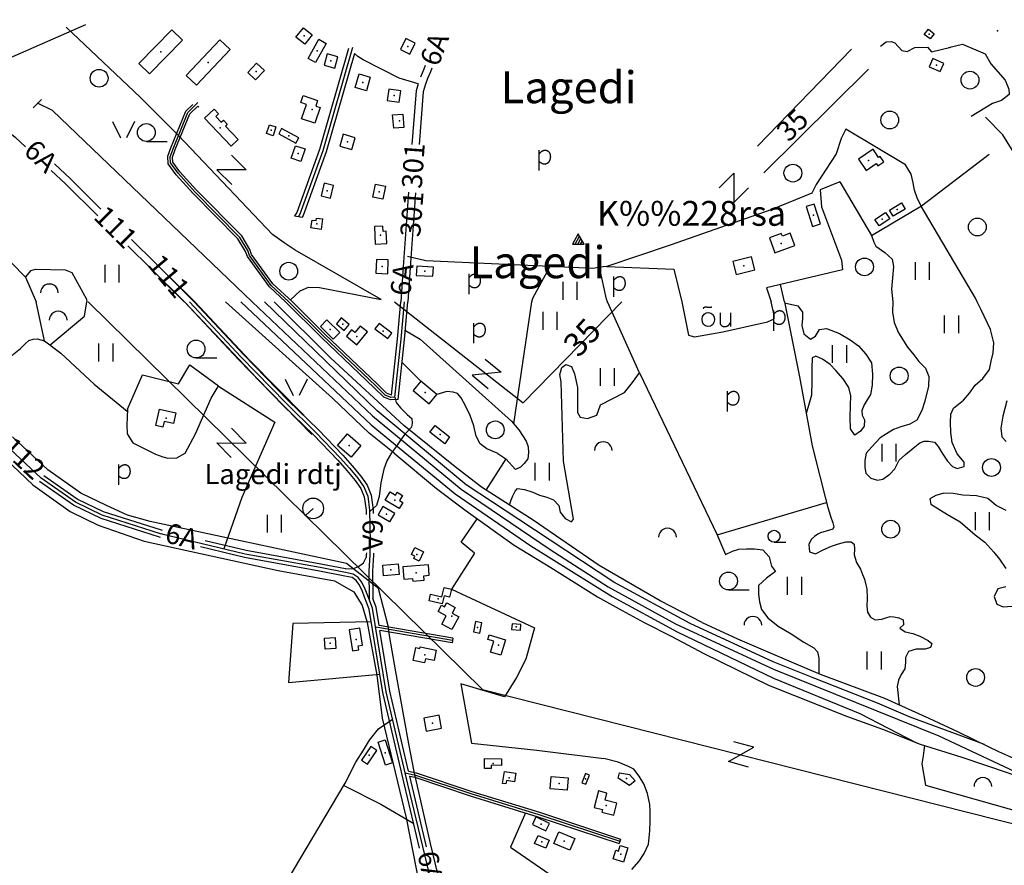
# Model space of a CAD drawing. Extents: x 546175 to 560035, y 6573402 to 6585864.
# Drawn here: x 552729 to 553561, y 6584524 to 6585238 of the extents above; entities that cross this region are included whole.
import ezdxf
from ezdxf.enums import TextEntityAlignment as Align

# ---------------------------------------------------------------- set-up
doc = ezdxf.new("R2010")
doc.units = 0
doc.header["$MEASUREMENT"] = 0
for name, color, linetype in [('1', 7, 'CONTINUOUS'), ('10', 7, 'CONTINUOUS'), ('11', 7, 'CONTINUOUS'), ('12', 7, 'CONTINUOUS'), ('13', 7, 'CONTINUOUS'), ('14', 7, 'CONTINUOUS'), ('15', 7, 'CONTINUOUS'), ('16', 7, 'CONTINUOUS'), ('17', 7, 'CONTINUOUS'), ('19', 7, 'CONTINUOUS'), ('20', 7, 'CONTINUOUS'), ('22', 7, 'CONTINUOUS'), ('23', 7, 'CONTINUOUS'), ('27', 7, 'CONTINUOUS'), ('28', 7, 'CONTINUOUS'), ('30', 7, 'CONTINUOUS'), ('31', 7, 'CONTINUOUS'), ('33', 7, 'CONTINUOUS'), ('39', 7, 'CONTINUOUS'), ('4', 7, 'CONTINUOUS'), ('46', 7, 'CONTINUOUS'), ('5', 7, 'CONTINUOUS'), ('50', 7, 'CONTINUOUS'), ('51', 7, 'CONTINUOUS'), ('52', 7, 'CONTINUOUS'), ('53', 7, 'CONTINUOUS'), ('58', 7, 'CONTINUOUS'), ('8', 7, 'CONTINUOUS'), ('9', 7, 'CONTINUOUS')]:
    doc.layers.add(name, color=color, linetype=linetype)
doc.styles.add('txt', font='TXT', dxfattribs={"height": 0.2})

# ---------------------------------------------------------------- blocks, each defined once
blk = doc.blocks.new('KIVIH1')
at = {"layer": '17', "color": 7, "linetype": 'Continuous'}
for p, q in [((-2.72, -2.88), (1.16, 3.8)), ((-0.4, -2.88), (2.28, 1.8)), ((1.88, -2.88), (3.44, -0.16))]:
    blk.add_line(p, q, dxfattribs=at)
blk.add_lwpolyline([(-5, -2.88), (5, -2.88), (0, 5.8), (-5, -2.88)], dxfattribs=at)
blk = doc.blocks.new('LAGE_1')
at = {"layer": '10', "color": 7, "linetype": 'Continuous'}
for p, q in [((-9.38, 13.76), (-2.5, 0)), ((9.36, 13.76), (2.5, 0))]:
    blk.add_line(p, q, dxfattribs=at)
blk = doc.blocks.new('LEHT_1')
at = {"layer": '13', "color": 3, "linetype": 'Continuous'}
blk.add_circle((0, 0), 7.52, dxfattribs=at)
blk = doc.blocks.new('HEIN_1')
at = {"layer": '46', "color": 3, "linetype": 'Continuous'}
for p, q in [((-5.98, -7.48), (-5.98, 7.52)), ((6.02, -7.48), (6.02, 7.52))]:
    blk.add_line(p, q, dxfattribs=at)
blk = doc.blocks.new('POLD_1')
at = {"layer": '28', "color": 7, "linetype": 'Continuous'}
blk.add_line((-4.78, -9.26), (-4.78, 7.8), dxfattribs=at)
blk.add_open_spline([(-4.78, 4.7), (-3.22, 6.5), (-1.3, 7.68), (1.24, 7.94), (3.46, 6.58), (4.64, 3.96), (4.68, 0.38), (3.2, -2.66), (1.24, -3.98), (-1.74, -4.02), (-4.22, -2.36), (-4.78, -1.84)], degree=2, dxfattribs=at)
blk = doc.blocks.new('LZMR_1')
at = {"layer": '4', "color": 7, "linetype": 'Continuous'}
blk.add_lwpolyline([(-8.74, 8.76), (8.76, 8.76), (-8.74, -8.74), (8.76, -8.74)], dxfattribs=at)
blk = doc.blocks.new('VOSA_1')
at = {"layer": '5', "color": 3, "linetype": 'Continuous'}
blk.add_arc((0.01, 0.02), 7.5, 359.84721, 180.15279, dxfattribs=at)
blk = doc.blocks.new('HLEHT1')
at = {"layer": '15', "color": 3, "linetype": 'Continuous'}
blk.add_line((0, -7.52), (17.52, -7.52), dxfattribs=at)
blk.add_circle((0, 0), 7.52, dxfattribs=at)
blk = doc.blocks.new('TRAFO1')
at = {"layer": '1', "color": 7, "linetype": 'Continuous'}
blk.add_line((0, 0), (0, -8.77), dxfattribs=at)
blk.add_circle((0, 0), 8.76, dxfattribs=at)
blk = doc.blocks.new('OU___1')
at = {"layer": '27', "color": 7, "linetype": 'Continuous'}
blk.add_line((11.04, 5.18), (11.04, -6.4), dxfattribs=at)
blk.add_ellipse((-7.68, -0.53), major_axis=(0.26, 6.01), ratio=0.875074, start_param=4.712389, end_param=10.995564, dxfattribs=at)
for points in [[(-11.9, 8.94), (-10.94, 9.96), (-10.02, 10.12), (-5.82, 9.82), (-5.16, 9.92), (-4.6, 10.28)], [(2.26, 5.18), (2.26, -3.34), (2.56, -5.06), (4.88, -6.7), (7.86, -6.34), (9.68, -5.36), (10.82, -3.48), (11.04, -3.1)]]:
    blk.add_open_spline(points, degree=2, dxfattribs=at)
blk = doc.blocks.new('HNOOR1')
at = {"layer": '39', "color": 3, "linetype": 'Continuous'}
blk.add_line((0, -5), (10, -5), dxfattribs=at)
blk.add_circle((0, 0), 5, dxfattribs=at)

msp = doc.modelspace()

# ---------------------------------------------------------------- linework, layer by layer
at = {"layer": '1', "color": 5, "linetype": 'Continuous'}
for points in [[(553087.71, 6584494.48), (553076.07, 6584542.42), (553062.31, 6584603.33), (553057.74, 6584626.73), (553054.29, 6584646.8), (553046.97, 6584687.5), (553041.65, 6584718.02), (553040.81, 6584725.11), (553032.25, 6584757.9), (553005.21, 6584778.99), (552839.41, 6584814.45), (552820.15, 6584819.9), (552802.37, 6584828.01), (552780.75, 6584838.47), (552752.81, 6584858.18), (552723.21, 6584886.02)], [(552711.3, 6584872.63), (552740.3, 6584845.46), (552771.81, 6584822.85), (552795.4, 6584811.41), (552834.41, 6584797.7), (552947.48, 6584773.16), (552994.96, 6584764.38), (553011.39, 6584755.13), (553018.58, 6584743.49), (553022.57, 6584729.21), (553030.81, 6584684.67), (553035.4, 6584648.28), (553055.53, 6584564.04), (553080.82, 6584436.22)]]:
    msp.add_lwpolyline(points, dxfattribs=at)
at = {"layer": '10', "color": 7, "linetype": 'Continuous'}
for p, q in [((552849.33, 6585018.5), (552868.13, 6585000)), ((552877.09, 6585000), (552855.56, 6585020.99))]:
    msp.add_line(p, q, dxfattribs=at)
for points in [[(552784.63, 6585233.96), (552685.6, 6585190.75), (552645.1, 6585152.34), (552627.37, 6585000)], [(552786.94, 6585000), (553120.04, 6584672.53), (553578.73, 6584556.45), (555000, 6583965.39)], [(552868.54, 6584999.6), (552929.51, 6584935.5), (552975.9, 6584888.01)], [(552969.18, 6584904.19), (552923.68, 6584950.43), (552876.84, 6585000.24)], [(553045.7, 6585000), (553154.47, 6584914.79), (553237.71, 6585000)]]:
    msp.add_lwpolyline(points, dxfattribs=at)
at = {"layer": '14', "color": 55, "linetype": 'Continuous'}
for p, q in [((552871.31, 6585160.02), (552879.72, 6585168.28)), ((553094.69, 6584713.76), (553029.89, 6584725.07))]:
    msp.add_line(p, q, dxfattribs=at)
for points in [[(553010.32, 6585214.92), (552985.3, 6585127.62), (552965.91, 6585074.12), (552964.61, 6585071.99)], [(552956.64, 6585000), (552941.58, 6585013.88), (552923.27, 6585039.14), (552921.79, 6585043.25), (552915.09, 6585054.38), (552877.13, 6585092.99), (552862.95, 6585108.62), (552856.54, 6585117.34), (552856.32, 6585122.59), (552858.73, 6585129.32), (552871.31, 6585160.02), (552871.34, 6585159.96)], [(553045.93, 6584919.41), (553042.65, 6584919.23), (553037.86, 6584921.26), (553030.07, 6584928.89), (552985.53, 6584971.27), (552956.64, 6585000)], [(553054.88, 6584602), (553063.53, 6584600.26), (553110.36, 6584584.55), (553167.58, 6584566.87), (553236.18, 6584544.25)]]:
    msp.add_lwpolyline(points, dxfattribs=at)
at = {"layer": '15', "color": 7, "linetype": 'Continuous'}
msp.add_lwpolyline([(553398.33, 6585091.75), (553364.45, 6585077.97), (553278.5, 6585047.94), (553225.03, 6585029.94), (553218.82, 6585029.14), (553213.82, 6585028.06), (553072.26, 6585034.69), (553056.75, 6585038.14)], dxfattribs=at)
at = {"layer": '16', "color": 7, "linetype": 'Continuous'}
for points in [[(552686.84, 6584915.62), (552694.18, 6584923.64), (552701.15, 6584928.58), (552707.91, 6584935.56), (552713.31, 6584941.9), (552716.35, 6584946.99), (552719.62, 6584951.69), (552724.22, 6584956.08), (552729.69, 6584960.51), (552733.69, 6584964.55), (552737, 6584967.27), (552740.6, 6584968.5), (552743.85, 6584968.83), (552750.18, 6584967.04), (552763.87, 6584956.57), (552792.19, 6584930.38), (552820.07, 6584907.57)], [(552859.92, 6584358.55), (552898.73, 6584417.42), (552960.53, 6584519.9), (553004.04, 6584593.43), (553013.12, 6584611.08), (553019.62, 6584621.31), (553024.78, 6584629.6), (553032.33, 6584639.23), (553044.2, 6584647.54)]]:
    msp.add_lwpolyline(points, dxfattribs=at)
at = {"layer": '19', "color": 87, "linetype": 'Continuous'}
msp.add_lwpolyline([(553045.93, 6584919.41), (553047.13, 6584914.9), (553050.97, 6584910.52), (553056.54, 6584904.9), (553060.34, 6584901.46), (553060.82, 6584897.57), (553060, 6584894.09), (553054.61, 6584888.11), (553050.79, 6584883.23), (553047.42, 6584878.16), (553043.31, 6584872.47), (553039.18, 6584865.65), (553036.78, 6584858.68), (553034.33, 6584847), (553032.85, 6584835.49), (553030.47, 6584827.83), (553024.79, 6584822.82)], dxfattribs=at)
at = {"layer": '20', "color": 7, "linetype": 'Continuous'}
for points in [[(553045.55, 6584872.01), (553024.26, 6584889.11), (552993.28, 6584918.68), (552902.87, 6585000)], [(553305.62, 6584729.2), (553270.29, 6584747.52), (553218.58, 6584777.22), (553162.84, 6584815.64), (553119.27, 6584843.36), (553097.06, 6584860.46), (553053.52, 6584895.65), (552991.96, 6584952.52), (552943.99, 6585000)], [(553045.55, 6584872.01), (553081.15, 6584842.27), (553106.31, 6584823.31), (553146.76, 6584794.45), (553177.72, 6584775.54), (553217.32, 6584750.8), (553238.06, 6584739.23), (553256.76, 6584729.16), (553280.02, 6584717.21)], [(553305.62, 6584729.2), (553335.63, 6584715.34), (553382.75, 6584695.02), (553405.47, 6584685.48), (553459.63, 6584665.06), (553497.19, 6584648.27), (553521.97, 6584636.87), (553547.4, 6584624.28), (553556.13, 6584620.18), (553573.87, 6584612.36), (553657.06, 6584574.82), (553710.34, 6584554.45), (553738.64, 6584543.2), (553790.03, 6584520.65), (553919.48, 6584466.07), (553996.47, 6584435.02), (554048.63, 6584413.33), (554102.87, 6584390.66), (554161.87, 6584367.33), (554205.88, 6584348.26)], [(553280.02, 6584717.21), (553307.12, 6584703.01), (553361.77, 6584676.29), (553427.52, 6584650.02), (553458.08, 6584639.07), (553489.82, 6584626.24), (553524.9, 6584615.36), (553564.25, 6584602.03), (553609.34, 6584585.45), (553646.3, 6584571.01), (553738.4, 6584531.06), (553780.59, 6584512.04), (553929.02, 6584449.48), (554033.23, 6584407.5), (554099.53, 6584382.04), (554137.21, 6584368.71), (554205.88, 6584348.26)]]:
    msp.add_lwpolyline(points, dxfattribs=at)
at = {"layer": '22', "color": 7, "linetype": 'Continuous'}
msp.add_line((552747.7, 6585170.84), (552740.55, 6585163.84), dxfattribs=at)
at = {"layer": '22', "color": 1, "linetype": 'Continuous'}
for p in [(552969.42, 6585224.55), (553555.13, 6585228.89), (553057.02, 6585215.81), (552848.26, 6585211.18), (552888.43, 6585202.18), (552992.1, 6585203.44), (552928.83, 6585194.56), (553019, 6585185.37), (553045.37, 6585174.17), (552976.18, 6585162.5), (553006.14, 6585135.13), (552964.35, 6585125.15), (553446.07, 6585119.28), (552989.01, 6585093.81), (553032.78, 6585092.98), (552980.09, 6585065.95), (553034.06, 6585056.35), (553372.44, 6585049.36), (553035.22, 6585029.75), (553340.79, 6585030.44), (552991.4, 6584976.68), (553071.6, 6584923.31), (552852.78, 6584901.66), (553038.94, 6584820.54), (553042.74, 6584773.58), (553094.33, 6584734.35), (553013.36, 6584714.77), (553133.5, 6584710.03), (553071.44, 6584701.78), (553077.93, 6584644.04), (553038, 6584619.03), (553142.75, 6584598), (553184.9, 6584593.13), (553224.67, 6584574.56), (553169.69, 6584558.86), (553189.23, 6584544.51), (553236.83, 6584533.48)]:
    msp.add_point(p, dxfattribs=at)
at = {"layer": '23', "color": 197, "linetype": 'Continuous'}
for p in [(553497.54, 6585226.15), (552980.41, 6585211.96), (553503.54, 6585199.98), (553049.95, 6585152.8), (552898.62, 6585147.08), (552941.63, 6585144.86), (552956.44, 6585140.23), (553470.45, 6585077.91), (553399.63, 6585073.15), (553457.83, 6585069.78), (553071.38, 6585025.82), (553002.02, 6584981.12), (553036.33, 6584975.34), (553014, 6584970.81), (553084.23, 6584887.79), (553007.51, 6584878.58), (553045.99, 6584832.32), (553064.7, 6584786.65), (553064.07, 6584770.98), (553082.55, 6584749.01), (553116.01, 6584724.92), (553148.59, 6584725.34), (552991.43, 6584711.55), (553024.48, 6584616.89), (553129.01, 6584609.95), (553207.23, 6584596.96), (553241.87, 6584597.23), (553170.24, 6584543.84)]:
    msp.add_point(p, dxfattribs=at)
at = {"layer": '30', "color": 3, "linetype": 'Continuous'}
for p, q in [((552768.5, 6585232.06), (552830.99, 6585172.81)), ((553422.03, 6585101.39), (553405.39, 6585094.62)), ((553422.03, 6585101.39), (553448.65, 6585055.95)), ((552733.97, 6585020.87), (552709.92, 6585045.33)), ((553225.03, 6585029.94), (553281.84, 6585027.64)), ((553281.84, 6585027.64), (553288.47, 6585000)), ((552733.97, 6585020.87), (552743.18, 6585000)), ((552750.22, 6584967.01), (552743.18, 6585000)), ((553068.15, 6584932.91), (553052.15, 6584948.82))]:
    msp.add_line(p, q, dxfattribs=at)
at = {"layer": '30', "color": 5, "linetype": 'Continuous'}
msp.add_line((553494.27, 6584591.74), (553580.3, 6584567.32), dxfattribs=at)
at = {"layer": '30', "color": 3, "linetype": 'Continuous'}
for points in [[(553456.18, 6585216.06), (553456.19, 6585216.07), (553461.21, 6585219.53), (553465.42, 6585219.83), (553468.39, 6585218.73), (553474.27, 6585212.36), (553478.97, 6585211.52), (553485.23, 6585214.96), (553496.05, 6585215.1), (553499.44, 6585211.29), (553515.77, 6585215.2)], [(553513.83, 6585214.73), (553525.51, 6585217.54), (553544.61, 6585209.53), (553549.46, 6585200.91), (553561.75, 6585187.18), (553564.85, 6585179.75), (553564.87, 6585175.02), (553558.65, 6585170.01), (553550.94, 6585167.52), (553532.86, 6585156.52)], [(553034.43, 6585002), (552961.83, 6585043.49), (552952.62, 6585049.69), (552942.59, 6585056.82), (552863.35, 6585140.6), (552830.99, 6585172.81)], [(553490.74, 6585080.91), (553487.37, 6585087.76), (553485.05, 6585094.21), (553483.78, 6585100.51), (553482.2, 6585107.74), (553477.43, 6585115.81), (553426.9, 6585145.86), (553423.11, 6585137.83), (553418.82, 6585124.97), (553402.01, 6585099.04), (553398.33, 6585091.75)], [(553405.39, 6585094.62), (553406.56, 6585080.17), (553423.27, 6585035.17), (553424.28, 6585026.96)], [(553424.28, 6585026.96), (553359.92, 6585011.86), (553364.04, 6585000)], [(552957.77, 6585001.59), (552966.03, 6585009.22), (552973.25, 6585012.32), (552982.53, 6585011.97), (553034.43, 6585002)], [(553288.47, 6585000), (553294.25, 6584971.9), (553299.29, 6584970.48), (553323.11, 6584974.52), (553360.78, 6584982.99), (553366.5, 6584985.5), (553366.35, 6584988.81), (553364.04, 6585000)], [(552820.13, 6584909.32), (552832.88, 6584938.24), (552863.36, 6584930.67), (552872.77, 6584946.65), (552897.15, 6584929.01)], [(552820.13, 6584909.32), (552819.68, 6584895.85), (552819.87, 6584888.36), (552824.72, 6584880.78), (552843.84, 6584871.3), (552850.13, 6584869.15), (552854.22, 6584867.96), (552861.88, 6584868.22), (552868.97, 6584872.27), (552877.77, 6584888.57), (552891.01, 6584918.65), (552895.95, 6584927.16), (552897.15, 6584929.01)], [(553133.12, 6584871.84), (553132.49, 6584872.1), (553123.85, 6584875.9), (553118.25, 6584880.06), (553114.69, 6584886.47), (553112.66, 6584895.37), (553109.71, 6584903.83), (553105.88, 6584912.19), (553101.96, 6584918.91), (553098.93, 6584922.57), (553095.46, 6584923.76), (553089.88, 6584924.1), (553081.64, 6584921.66)], [(553133.12, 6584871.84), (553139.85, 6584867.23), (553123.01, 6584840.98)], [(553113.43, 6584787.64), (553102.01, 6584796.95), (553115.61, 6584816.67)], [(553113.43, 6584787.64), (553093.92, 6584757.24), (553164, 6584724.57), (553156.81, 6584698.02), (553148.77, 6584682.52), (553138.67, 6584666.33), (553101.87, 6584677.21), (553110.76, 6584627.1), (553165.98, 6584621.31), (553222.67, 6584614.18)], [(553026.09, 6584729.73), (552959.85, 6584728.18), (552956.14, 6584678.52), (553033.34, 6584685.39)], [(553246.29, 6584520.39), (553252.52, 6584527.51), (553256.64, 6584534.08), (553260.37, 6584541.94), (553261.44, 6584553.15), (553261.69, 6584561.68), (553261.68, 6584569.6), (553261.44, 6584575.31), (553259.39, 6584584.55), (553256.5, 6584592.77), (553252.55, 6584599.33), (553247.94, 6584605.06), (553243.43, 6584607.51), (553234.6, 6584611.21), (553222.67, 6584614.18)], [(553002.88, 6584591.47), (553034.23, 6584575.69), (553061.97, 6584559.43)], [(553156.3, 6584568.26), (553143.84, 6584539.27), (553177.27, 6584516.12)]]:
    msp.add_lwpolyline(points, dxfattribs=at)
at = {"layer": '30', "color": 5, "linetype": 'Continuous'}
msp.add_lwpolyline([(553448.65, 6585055.95), (553490.89, 6585081), (553548.17, 6585124.62)], dxfattribs=at)
at = {"layer": '31', "color": 100, "linetype": 'Continuous'}
for p, q in [((553352.3, 6585131.53), (553431.78, 6585213.33)), ((553357.87, 6585109.07), (553446.19, 6585196.43)), ((553375.15, 6585000), (553371.87, 6585014.66)), ((553146.57, 6584896.87), (553161.76, 6585000)), ((553252.7, 6584940), (553225.7, 6585000)), ((553318.07, 6584803.8), (553325.3, 6584786.44))]:
    msp.add_line(p, q, dxfattribs=at)
for points in [[(553537.96, 6585000), (553536.63, 6585003.06), (553490.77, 6585080.93)], [(553448.65, 6585055.95), (553450.65, 6585050.34), (553452.3, 6585047.04), (553460, 6585041.79), (553466.15, 6585035.95), (553467.42, 6585029.74), (553465.57, 6585010.69), (553466.66, 6585000)], [(552733.97, 6585020.87), (552738.89, 6585026.59), (552742.5, 6585027.5), (552767.64, 6585027.01), (552773.22, 6585024.85), (552785.58, 6585002.13), (552785.81, 6585000)], [(553161.76, 6585000), (553162.58, 6585003.05), (553177.07, 6585029.53)], [(553225.7, 6585000), (553224.91, 6585002.26), (553218.82, 6585029.14)], [(552754.75, 6584963.55), (552784.02, 6584987.84), (552785.81, 6585000)], [(553375.15, 6585000), (553387.79, 6584936.61), (553398.63, 6584878.34), (553405.1, 6584852.79), (553409.55, 6584834.92), (553411.7, 6584826.38), (553414.21, 6584819.02), (553415.97, 6584813.43), (553416.91, 6584809.89), (553416.17, 6584808.05), (553410.53, 6584806.24), (553408.57, 6584805.7), (553405.77, 6584804.81), (553403.32, 6584803.76), (553400.43, 6584801.75), (553397.71, 6584799.3), (553395.75, 6584794.88), (553396.43, 6584788.67), (553401.32, 6584787.1), (553407.91, 6584790.5), (553415.01, 6584793.65), (553420.87, 6584795.68), (553427.06, 6584797.14), (553431.44, 6584797.28), (553434.2, 6584795.41), (553434.3, 6584790.98), (553434.12, 6584786.21), (553436.11, 6584779.89), (553439.34, 6584774.13), (553441.24, 6584769.78), (553442.66, 6584765.78), (553443.97, 6584760.96), (553444.78, 6584757.43), (553445.01, 6584749.59), (553444.89, 6584742.85), (553445.38, 6584737.93), (553447.82, 6584733.54), (553451.76, 6584731.47), (553457.33, 6584732.01), (553460.96, 6584733.13), (553464.62, 6584734.03), (553467.47, 6584733.86), (553471.86, 6584733.12), (553475.47, 6584731.44), (553475.67, 6584727.13), (553472.55, 6584724.21), (553477.26, 6584721.12), (553483.55, 6584719.67), (553489.67, 6584717.5), (553496.68, 6584713.88), (553499.8, 6584711.34), (553498.64, 6584707.99), (553493.91, 6584706.49), (553486.48, 6584706.69), (553479.85, 6584704.68), (553477.46, 6584699.59), (553477.38, 6584695.31), (553477.01, 6584690.01), (553473.89, 6584685.05), (553471.47, 6584680.48), (553470.52, 6584675.03), (553472.16, 6584659.46)], [(553466.66, 6585000), (553466.66, 6584999.96), (553466.57, 6584991.31), (553467.87, 6584982.6), (553471.42, 6584973.83), (553479.25, 6584961.58), (553484.51, 6584955.14), (553488.78, 6584949.6), (553494.27, 6584943.89), (553497.24, 6584936.91), (553496.76, 6584928.72), (553493.68, 6584916.06), (553491.17, 6584908.09), (553487.05, 6584900.12), (553480.98, 6584896.55), (553473.47, 6584894.47), (553467.3, 6584892.12), (553461.44, 6584888.58), (553456.12, 6584885.03), (553448.92, 6584877.51), (553444.24, 6584872.1), (553443.16, 6584865.86), (553443.15, 6584860.16), (553444.06, 6584855.13), (553448.11, 6584850.99), (553453.73, 6584849.25), (553458.21, 6584850.17), (553464.08, 6584854.41), (553468.41, 6584858.86), (553472.18, 6584866.11), (553477.37, 6584870.93), (553484.02, 6584876.46), (553489.57, 6584881.01), (553493.11, 6584882.4), (553497, 6584882.33), (553501.87, 6584881.55), (553505.12, 6584877.91), (553508.38, 6584872.08), (553512.82, 6584865.26), (553517.05, 6584860.97), (553521.09, 6584859.2), (553526.98, 6584860.95), (553526.89, 6584864.41), (553521.03, 6584871.52), (553516.98, 6584881.19), (553515.68, 6584889.62), (553515.58, 6584897.94), (553515.8, 6584905.01), (553518.08, 6584910.19), (553526.36, 6584916.97), (553531.5, 6584922.7), (553536.33, 6584929.6), (553542.72, 6584935.29), (553548.53, 6584942.77), (553549.8, 6584949.88), (553551.39, 6584956.9), (553552.18, 6584965.45), (553549.37, 6584976.55), (553541.35, 6584993.26), (553537.96, 6585000)], [(553375.32, 6584999.12), (553386.46, 6584996.74), (553390.55, 6584991.32), (553390.43, 6584985.92), (553389.81, 6584979.95), (553391.5, 6584972.88), (553397.19, 6584968.53), (553401.46, 6584971.09), (553404.71, 6584976.56), (553410.56, 6584977.37), (553421.56, 6584973.17), (553430.73, 6584967.96), (553437.74, 6584962.8), (553443.99, 6584955.86), (553448.66, 6584948.4), (553449.58, 6584938.97), (553449.23, 6584929.48), (553447.94, 6584921.82), (553445.16, 6584917.28), (553442.47, 6584913.05), (553440.54, 6584908.14), (553440.92, 6584904.3), (553442.92, 6584900.44), (553442.58, 6584894.96), (553439.5, 6584890.64), (553434.61, 6584887.36), (553430.91, 6584892.67), (553430.77, 6584902), (553431.11, 6584912.55), (553431.13, 6584920.45), (553429.5, 6584927.61), (553424.77, 6584935.07), (553418.64, 6584941.95), (553413.69, 6584946.92), (553407.24, 6584951.56), (553401.7, 6584954.06), (553398.7, 6584952.65), (553398.31, 6584944.01), (553398.41, 6584932.62), (553398.05, 6584921.12), (553393.55, 6584905.67)], [(553054.94, 6584975.77), (553067.48, 6584968.55), (553144.6, 6584899.15), (553150.91, 6584891.84), (553156.87, 6584882.41), (553158.57, 6584877.41), (553158.98, 6584872.66), (553158.37, 6584867.39), (553155.2, 6584863.38), (553152.33, 6584860.37)], [(553142.97, 6584828.28), (553144.11, 6584831.97), (553145.76, 6584835.98), (553147.74, 6584840.14), (553149.63, 6584842.2), (553155.72, 6584841.33), (553162.72, 6584839.2), (553168.15, 6584836.8), (553174.52, 6584834.9), (553180.03, 6584832.61), (553184.53, 6584827.83), (553185.8, 6584822.28), (553189.8, 6584817.02), (553195.28, 6584814.04), (553196.96, 6584816.37), (553188.63, 6584865.4), (553186.48, 6584932.53), (553185.37, 6584938.53), (553187.09, 6584944.6), (553190.38, 6584947.03), (553195.33, 6584945.27), (553197.92, 6584939.03)], [(553197.92, 6584939.03), (553200.48, 6584927.6), (553200.48, 6584906.59), (553202.72, 6584902.59), (553208.77, 6584901.54), (553216.62, 6584904.27), (553219.75, 6584912.89), (553239.93, 6584923.4), (553246.87, 6584931.81), (553252.7, 6584940), (553318.33, 6584803.26), (553410.65, 6584830.54)], [(552897.03, 6584928.83), (552944.66, 6584898.34), (552916.92, 6584834.83), (552901.47, 6584791.31)], [(553563.08, 6584916.28), (553559.79, 6584903.32), (553558, 6584893.33), (553558.69, 6584885.88), (553562.56, 6584881.96)], [(553152.33, 6584860.37), (553147.92, 6584858.41), (553139.85, 6584867.23)], [(553562.53, 6584823.73), (553554.08, 6584828.04), (553546.93, 6584833.91), (553537.32, 6584836.17), (553525.97, 6584836.68), (553517.8, 6584837.98), (553509.82, 6584838.33), (553503.17, 6584836.38), (553498.11, 6584833.59), (553498.79, 6584829.14), (553512.81, 6584820.46), (553523.6, 6584814.19), (553536.19, 6584803.28), (553544.45, 6584796.91), (553552.17, 6584788.64), (553556.83, 6584782.61), (553562.27, 6584774.59)], [(553325.3, 6584786.44), (553331.24, 6584789.46), (553336.52, 6584791.04), (553343.2, 6584791.19), (553349.76, 6584791.41), (553356.88, 6584790.44), (553362.3, 6584784.54), (553364.13, 6584776.77), (553367.54, 6584772.27), (553360, 6584766.43), (553353.25, 6584760.29), (553353.18, 6584753.16), (553353.98, 6584746.65), (553355.89, 6584740.03), (553361.02, 6584733.11), (553369.94, 6584726.09), (553380.97, 6584719.4), (553391.44, 6584712.59), (553399.92, 6584707.77), (553403.16, 6584704.25), (553404.25, 6584698.98), (553404.24, 6584686)], [(553562.12, 6584759.29), (553555.53, 6584757.56), (553552.35, 6584750.96), (553554.57, 6584744.52), (553560, 6584742.42), (553567.23, 6584742.81)], [(553493.37, 6584625.14), (553492.97, 6584620.93), (553492.4, 6584616.42), (553491.34, 6584609.61), (553494.27, 6584591.74)]]:
    msp.add_lwpolyline(points, dxfattribs=at)
at = {"layer": '33', "color": 11, "linetype": 'Continuous'}
for points in [[(552872.46, 6585000), (552916.03, 6584953.47), (552954.22, 6584914.27), (552979.34, 6584889.65), (552999.98, 6584868.3), (553007.8, 6584859.57), (553014.82, 6584851.01), (553019.99, 6584843.67), (553023.18, 6584835.9), (553024.77, 6584824.1), (553025.02, 6584810.64), (553025.14, 6584796.6), (553024.96, 6584786.01), (553024.1, 6584772.64), (553024.36, 6584748.68)], [(553045.93, 6584919.41), (553051.26, 6584968.35), (553054.08, 6585000)], [(552849.69, 6584803.73), (552848.02, 6584804.13), (552798.95, 6584819.68), (552776.19, 6584830.71), (552747.42, 6584850.97), (552716.64, 6584879.87), (552652.06, 6584957.33)], [(553076.78, 6584510.57), (553057.1, 6584592.54), (553038.8, 6584670.56), (553027.26, 6584741.17), (553023.2, 6584751.68), (553021.1, 6584757.25), (553018.08, 6584763.08), (553015.16, 6584766.99), (553010.8, 6584770), (553004.26, 6584771.31), (552982.99, 6584775.49), (552919.75, 6584786.93), (552848.02, 6584804.13)]]:
    msp.add_lwpolyline(points, dxfattribs=at)
at = {"layer": '50', "color": 43, "linetype": 'Continuous'}
for p, q in [((553032.15, 6584820.4), (553031.92, 6584820.01)), ((553031.92, 6584820.01), (553041.47, 6584814.37))]:
    msp.add_line(p, q, dxfattribs=at)
for points in [[(552857.76, 6585229.89), (552829.73, 6585201.34), (552838.75, 6585192.47), (552866.78, 6585221.02), (552857.76, 6585229.89)], [(552968.97, 6585231.52), (552976.34, 6585225.5), (552969.89, 6585217.59), (552962.5, 6585223.59), (552968.97, 6585231.52)], [(553496.83, 6585230.3), (553501.74, 6585226.37), (553498.22, 6585222.01), (553493.34, 6585225.94), (553496.83, 6585230.3)], [(552898.29, 6585221.3), (552869.89, 6585191.29), (552878.54, 6585183.06), (552906.98, 6585213.05), (552898.29, 6585221.3)], [(552988.01, 6585218.26), (552979, 6585202.17), (552972.79, 6585205.65), (552981.84, 6585221.75), (552988.01, 6585218.26)], [(553055.3, 6585222.37), (553050.79, 6585213.09), (553058.76, 6585209.25), (553063.23, 6585218.51), (553055.3, 6585222.37)], [(552988.86, 6585209.37), (552986.27, 6585199.96), (552995.35, 6585197.51), (552997.91, 6585206.88), (552988.86, 6585209.37)], [(552929.28, 6585201.65), (552921.78, 6585193.76), (552928.37, 6585187.48), (552935.86, 6585195.34), (552929.28, 6585201.65)], [(553500.47, 6585205.48), (553497.39, 6585198.6), (553506.62, 6585194.48), (553509.69, 6585201.38), (553500.47, 6585205.48)], [(553025.33, 6585189.87), (553022.1, 6585178.29), (553012.67, 6585180.91), (553015.93, 6585192.46), (553025.33, 6585189.87)], [(552968.69, 6585174.15), (552980.76, 6585170.07), (552979.18, 6585165.38), (552982.92, 6585164.13), (552978.43, 6585150.85), (552967.33, 6585154.55), (552971.41, 6585166.77), (552966.76, 6585168.33), (552968.69, 6585174.15)], [(553051.11, 6585178.34), (553040.95, 6585179.7), (553039.62, 6585169.99), (553049.78, 6585168.64), (553051.11, 6585178.34)], [(552907.84, 6585131.42), (552885.39, 6585155.15), (552893.44, 6585162.75), (552897.19, 6585158.77), (552894.86, 6585156.57), (552899.46, 6585151.73), (552901.26, 6585153.42), (552904.52, 6585149.93), (552902.93, 6585148.44), (552913.72, 6585137.03), (552907.84, 6585131.42)], [(553052.79, 6585158.53), (553053.71, 6585147.32), (553045.1, 6585146.62), (553044.2, 6585157.82), (553052.79, 6585158.53)], [(552945.51, 6585147.7), (552943.14, 6585140.3), (552937.74, 6585142.05), (552940.13, 6585149.43), (552945.51, 6585147.7)], [(552964.98, 6585138.52), (552950.38, 6585146.46), (552947.93, 6585141.93), (552962.5, 6585134), (552964.98, 6585138.52)], [(553012.64, 6585138.66), (553002.52, 6585141.58), (552999.63, 6585131.59), (553009.77, 6585128.68), (553012.64, 6585138.66)], [(552970.24, 6585129.12), (552966.66, 6585118.45), (552958.47, 6585121.21), (552962.06, 6585131.85), (552970.24, 6585129.12)], [(553450.06, 6585128.81), (553437.84, 6585120.53), (553444.26, 6585111.04), (553452.78, 6585116.82), (553454.08, 6585114.9), (553459.05, 6585118.29), (553455.98, 6585122.84), (553454.68, 6585121.95), (553450.06, 6585128.81)], [(552986.39, 6585100.13), (552983.74, 6585089.47), (552991.62, 6585087.49), (552994.28, 6585098.18), (552986.39, 6585100.13)], [(553038.05, 6585097.69), (553035.93, 6585086.67), (553027.52, 6585088.29), (553029.63, 6585099.3), (553038.05, 6585097.69)], [(553393.52, 6585080.4), (553398.97, 6585063.69), (553405.72, 6585065.92), (553400.29, 6585082.62), (553393.52, 6585080.4)], [(553463.9, 6585077.46), (553474, 6585083.49), (553477.05, 6585078.39), (553466.95, 6585072.34), (553463.9, 6585077.46)], [(553451.56, 6585069.53), (553460.6, 6585075.41), (553464.09, 6585070.02), (553455.08, 6585064.16), (553451.56, 6585069.53)], [(552983.87, 6585061.19), (552975.15, 6585062.48), (552976.13, 6585069.06), (552979.54, 6585068.57), (552979.86, 6585070.72), (552984.87, 6585069.98), (552984.76, 6585067.73), (552983.87, 6585061.19)], [(553028.74, 6585063.5), (553029.54, 6585048.78), (553039.36, 6585049.36), (553038.81, 6585059.63), (553036.17, 6585059.48), (553035.93, 6585063.92), (553028.74, 6585063.5)], [(553372.47, 6585057.75), (553362.45, 6585054.03), (553367.11, 6585041.34), (553383.83, 6585047.49), (553380.01, 6585057.86), (553373.5, 6585055.46), (553372.47, 6585057.75)], [(553030.42, 6585035.75), (553029.94, 6585024.16), (553040.03, 6585023.75), (553040.51, 6585035.35), (553030.42, 6585035.75)], [(553347.31, 6585037.9), (553331.54, 6585033.93), (553334.28, 6585022.99), (553350.04, 6585026.93), (553347.31, 6585037.9)], [(553078.63, 6585029.3), (553064.56, 6585030.08), (553064.15, 6585022.33), (553078.18, 6585021.57), (553078.63, 6585029.3)], [(552983.14, 6584979.23), (552994.05, 6584968.48), (552999.64, 6584974.14), (552988.73, 6584984.89), (552983.14, 6584979.23)], [(552996.65, 6584981.43), (553003.36, 6584975.9), (553007.39, 6584980.81), (553000.69, 6584986.34), (552996.65, 6584981.43)], [(553005.17, 6584971.05), (553014.03, 6584963.77), (553022.94, 6584974.5), (553016.88, 6584979.46), (553012.33, 6584974.03), (553009.54, 6584976.36), (553005.17, 6584971.05)], [(553029.28, 6584977.08), (553040.01, 6584969.06), (553043.38, 6584973.59), (553032.68, 6584981.62), (553029.28, 6584977.08)], [(553061.54, 6584924.98), (553074.99, 6584913.72), (553081.64, 6584921.66), (553068.15, 6584932.91), (553061.54, 6584924.98)], [(552847.21, 6584909.25), (552861.07, 6584906.17), (552859.04, 6584897.17), (552851.21, 6584898.89), (552850.12, 6584894.08), (552844.1, 6584895.41), (552847.21, 6584909.25)], [(553080.21, 6584895.54), (553092.27, 6584885.91), (553088.25, 6584880.05), (553075.52, 6584889.89), (553080.21, 6584895.54)], [(553005.96, 6584888.36), (553017.44, 6584878.65), (553009.08, 6584868.81), (552997.62, 6584878.55), (553005.96, 6584888.36)], [(553049.6, 6584825.3), (553037.98, 6584832.33), (553042.24, 6584839.34), (553046.49, 6584836.76), (553047.93, 6584839.13), (553052.61, 6584836.26), (553050.07, 6584832.08), (553052.74, 6584830.48), (553049.6, 6584825.3)], [(553045.95, 6584821.11), (553036.01, 6584826.99), (553031.92, 6584820.01)], [(553041.47, 6584814.37), (553041.85, 6584814.15), (553045.95, 6584821.11)], [(553062.91, 6584792.36), (553070.31, 6584788.79), (553066.52, 6584780.95), (553062.03, 6584783.1), (553063.01, 6584785.12), (553060.07, 6584786.53), (553062.91, 6584792.36)], [(553035.82, 6584777.59), (553048.93, 6584778.64), (553049.67, 6584769.54), (553036.53, 6584768.53), (553035.82, 6584777.59)], [(553052.82, 6584776.23), (553053.61, 6584765.81), (553061.01, 6584766.37), (553061.19, 6584764.11), (553070.93, 6584764.85), (553070.63, 6584768.65), (553075.07, 6584768.98), (553074.39, 6584777.85), (553052.82, 6584776.23)], [(553087.66, 6584758.77), (553093.92, 6584757.24), (553092.26, 6584750.56), (553087.7, 6584751.67), (553086.01, 6584744.76), (553074.91, 6584747.42), (553076.31, 6584753.15), (553085.67, 6584750.86), (553087.66, 6584758.77)], [(553096.95, 6584741.73), (553094.46, 6584737.11), (553100.13, 6584734), (553094.27, 6584723.13), (553085.61, 6584727.83), (553089.41, 6584734.79), (553082.64, 6584738.43), (553085.46, 6584743.62), (553088.05, 6584742.23), (553089.86, 6584745.57), (553096.95, 6584741.73)], [(553114.31, 6584729.82), (553112.52, 6584721.09), (553117.72, 6584720.02), (553119.52, 6584728.85), (553114.31, 6584729.82)], [(553152.45, 6584727.38), (553145.13, 6584728.02), (553144.71, 6584723.3), (553152.08, 6584722.67), (553152.45, 6584727.38)], [(553016.48, 6584724.27), (553007.57, 6584722.95), (553010.23, 6584705.28), (553015.69, 6584706.11), (553015.19, 6584709.39), (553018.64, 6584709.91), (553016.48, 6584724.27)], [(553125.73, 6584718.64), (553139.61, 6584714.43), (553135.66, 6584701.43), (553126.91, 6584704.1), (553129.7, 6584713.22), (553124.54, 6584714.8), (553125.73, 6584718.64)], [(552995.66, 6584716.42), (552996.19, 6584707.22), (552987.19, 6584706.69), (552986.67, 6584715.88), (552995.66, 6584716.42)], [(553067.43, 6584708.46), (553081.08, 6584705.79), (553079.36, 6584697.02), (553071.83, 6584698.53), (553071.18, 6584695.11), (553061.65, 6584696.98), (553063.79, 6584707.85), (553067.19, 6584707.17), (553067.43, 6584708.46)], [(553083.46, 6584650.7), (553070.48, 6584648.42), (553072.39, 6584637.39), (553085.39, 6584639.71), (553083.46, 6584650.7)], [(553037.81, 6584629.94), (553044.19, 6584610.61), (553038.24, 6584608.63), (553031.87, 6584627.96), (553037.81, 6584629.94)], [(553025.91, 6584624.36), (553017.99, 6584612.93), (553023.04, 6584609.42), (553030.97, 6584620.86), (553025.91, 6584624.36)], [(553121.74, 6584605.72), (553121.85, 6584614.25), (553136.27, 6584614.03), (553136.2, 6584608.33), (553127.39, 6584608.47), (553127.34, 6584605.65), (553121.74, 6584605.72)], [(553138.65, 6584603.29), (553148.23, 6584601.88), (553147.14, 6584594.63), (553140.35, 6584595.63), (553139.92, 6584592.72), (553137.13, 6584593.13), (553138.65, 6584603.29)], [(553207, 6584601.5), (553204.09, 6584593.67), (553207.46, 6584592.42), (553210.37, 6584600.22), (553207, 6584601.5)], [(553235.78, 6584602), (553244.17, 6584600.79), (553248.99, 6584595.24), (553244.36, 6584591.34), (553234.73, 6584597.7), (553235.78, 6584602)], [(553177.23, 6584588.46), (553178.03, 6584598.94), (553192.58, 6584597.82), (553191.74, 6584587.33), (553177.23, 6584588.46)], [(553223.64, 6584578.98), (553225.15, 6584584.98), (553218.01, 6584586.8), (553214.48, 6584572.86), (553221.39, 6584571.12), (553220.82, 6584568.86), (553231.11, 6584566.27), (553233.67, 6584576.38), (553223.64, 6584578.98)], [(553162.2, 6584558.56), (553173.71, 6584553.13), (553176.67, 6584559.4), (553165.17, 6584564.84), (553162.2, 6584558.56)], [(553184.71, 6584552.33), (553198.05, 6584546.5), (553193.77, 6584536.69), (553180.4, 6584542.52), (553184.71, 6584552.33)], [(553176.44, 6584545.27), (553173.53, 6584538.39), (553164.05, 6584542.45), (553166.99, 6584549.29), (553176.44, 6584545.27)], [(553242.85, 6584538.7), (553239.19, 6584526.72), (553230.41, 6584529.38), (553232.66, 6584536.77), (553234.99, 6584536.07), (553236.36, 6584540.65), (553242.85, 6584538.7)]]:
    msp.add_lwpolyline(points, dxfattribs=at)
at = {"layer": '51', "color": 7, "linetype": 'Continuous'}
for p, q in [((553013.25, 6584764.53), (553010.05, 6584767.09)), ((553072.87, 6584539.7), (553058.58, 6584599.21))]:
    msp.add_line(p, q, dxfattribs=at)
for points in [[(552516.97, 6585133.71), (552554.72, 6585175.81), (552610.6, 6585237.8), (552612.15, 6585238.11), (552613.64, 6585238.32), (552615.95, 6585238.15), (552617.45, 6585237.88), (552619.68, 6585236.6), (552621.08, 6585235.37), (552661.31, 6585194.57), (552683.5, 6585172.82), (552725.32, 6585139.22), (552734.08, 6585131.05)], [(553071.75, 6585199.62), (553070.57, 6585196.49), (553067.67, 6585189.86)], [(553077.31, 6585197.36), (553076.13, 6585194.23), (553073.72, 6585188.71), (553071.63, 6585183.13), (553070.04, 6585177.3), (553066.55, 6585133.02)], [(553065.7, 6585184.19), (553064.1, 6585178.34), (553060.52, 6585132.89)], [(552758.56, 6585116.42), (552771.96, 6585103.92), (552797.82, 6585078.25)], [(552755.79, 6585110.8), (552767.8, 6585099.6), (552795.05, 6585072.55)], [(553057.57, 6585092.49), (553053.13, 6585029.47), (553051.08, 6585000)], [(553063.54, 6585091.95), (553059.11, 6585029.05), (553057.08, 6585000)], [(552823.52, 6585052.73), (552844.1, 6585032.31), (552876.57, 6585000)], [(552820.58, 6585047.2), (552839.88, 6585028.05), (552868.35, 6585000)], [(552868.35, 6585000), (552913.86, 6584951.4), (552952.1, 6584912.15), (552977.21, 6584887.54), (552997.78, 6584866.26), (553005.52, 6584857.62), (553012.43, 6584849.19), (553017.34, 6584842.22), (553020.26, 6584835.12), (553021.77, 6584823.87), (553021.84, 6584820.36)], [(552876.57, 6585000), (552918.2, 6584955.54), (552956.34, 6584916.39), (552981.47, 6584891.76), (553002.18, 6584870.34), (553010.08, 6584861.52), (553017.21, 6584852.83), (553022.64, 6584845.12), (553026.1, 6584836.68), (553027.77, 6584824.33), (553027.83, 6584821.16)], [(553043.11, 6584921.2), (553048.27, 6584968.65), (553051.07, 6585000)], [(553048.74, 6584917.55), (553054.25, 6584968.05), (553057.09, 6585000)], [(552849.82, 6584806.78), (552848.82, 6584807.02), (552800.06, 6584822.47), (552777.72, 6584833.3), (552749.62, 6584853.09)], [(552848.18, 6584801.01), (552847.22, 6584801.24), (552797.84, 6584816.89), (552774.66, 6584828.12), (552745.99, 6584848.31)], [(553010.05, 6584767.09), (553003.68, 6584768.37), (552982.43, 6584772.54), (552919.13, 6584783.99), (552881.79, 6584792.95)], [(553004.42, 6584774.33), (552983.55, 6584778.44), (552920.37, 6584789.87), (552885.92, 6584798.13)], [(553004.42, 6584774.33), (553011.11, 6584774.62), (553015.4, 6584776.42), (553019.7, 6584779.48), (553021.83, 6584784.05)], [(553021.99, 6584787.89), (553021.96, 6584786.13), (553021.83, 6584784.05)], [(553027.99, 6584787.72), (553027.96, 6584785.89), (553027.1, 6584772.56), (553027.35, 6584749.26)], [(553066.98, 6584538.56), (553054.18, 6584591.85), (553035.86, 6584669.97), (553024.35, 6584740.38), (553020.4, 6584750.61), (553018.36, 6584756.03), (553015.53, 6584761.48), (553013.25, 6584764.53)], [(553032.68, 6584726.61), (553030.17, 6584741.96), (553027.35, 6584749.26)], [(553057.61, 6584603.49), (553041.74, 6584671.15), (553033.35, 6584722.44)]]:
    msp.add_lwpolyline(points, dxfattribs=at)
at = {"layer": '52', "color": 7, "linetype": 'Continuous'}
for p, q in [((552869.63, 6585161.18), (552875.34, 6585166.78)), ((552872.99, 6585158.87), (552879.55, 6585165.13)), ((552879.55, 6585165.13), (552880.57, 6585164.73)), ((552961.42, 6585072.52), (552967.8, 6585071.45)), ((553095.03, 6584715.73), (553032.68, 6584726.61)), ((553094.35, 6584711.79), (553033.35, 6584722.44)), ((553095.03, 6584715.73), (553094.35, 6584711.79)), ((553236.81, 6584546.15), (553235.55, 6584542.35))]:
    msp.add_line(p, q, dxfattribs=at)
for points in [[(553006.9, 6585213.86), (552982.44, 6585128.55), (552963.19, 6585075.42), (552961.42, 6585072.52)], [(553011.94, 6585209.67), (552988.16, 6585126.69), (552968.63, 6585072.82), (552967.8, 6585071.45)], [(553065.7, 6585184.19), (553049.72, 6585188.85), (553019.17, 6585204.37), (553014.77, 6585207.31), (553011.94, 6585209.67)], [(552953.8, 6585000), (552940.08, 6585012.55), (552921.48, 6585038.19), (552919.98, 6585042.39), (552913.5, 6585053.15), (552875.68, 6585091.62), (552861.4, 6585107.35), (552854.57, 6585116.65), (552854.31, 6585122.9), (552856.86, 6585130.04), (552869.63, 6585161.18)], [(552959.48, 6585000), (552943.08, 6585015.21), (552925.06, 6585040.09), (552923.6, 6585044.11), (552916.68, 6585055.61), (552878.58, 6585094.36), (552864.5, 6585109.89), (552858.51, 6585118.03), (552858.33, 6585122.28), (552860.6, 6585128.6), (552872.99, 6585158.87)], [(553048.74, 6584917.55), (553042.3, 6584917.21), (553036.73, 6584919.57), (553028.68, 6584927.45), (552984.14, 6584969.84), (552953.8, 6585000)], [(553043.11, 6584921.2), (553038.99, 6584922.95), (553031.46, 6584930.33), (552986.92, 6584972.7), (552959.48, 6585000)], [(553057.61, 6584603.49), (553064.05, 6584602.2), (553110.97, 6584586.45), (553168.19, 6584568.78), (553236.81, 6584546.15)], [(553058.58, 6584599.21), (553063.01, 6584598.32), (553109.75, 6584582.65), (553166.97, 6584564.96), (553235.55, 6584542.35)]]:
    msp.add_lwpolyline(points, dxfattribs=at)
at = {"layer": '53', "color": 3, "linetype": 'Continuous'}
msp.add_lwpolyline([(553598.48, 6585041.4), (553596.77, 6585052.13), (553585.93, 6585088.81), (553572.15, 6585120.95), (553559.79, 6585141.08), (553544.96, 6585155.92)], dxfattribs=at)
at = {"layer": '9', "color": 7, "linetype": 'Continuous'}
for points in [[(552925.48, 6584999.92), (552756.79, 6585161.57), (552744.32, 6585167.69)], [(552915.87, 6585000), (553025.97, 6584896.07), (553096.92, 6584837.92), (553160.95, 6584793.98), (553229.7, 6584751.08), (553284.55, 6584721.2), (553365.84, 6584682.03), (553438.73, 6584652.36), (553486.73, 6584627.49)], [(552925.48, 6584999.92), (553027.32, 6584903.8), (553102.22, 6584841.75), (553177.25, 6584790.86), (553226.29, 6584759.3), (553283.24, 6584728.1), (553365.98, 6584689.61), (553505.64, 6584633.37), (553602.3, 6584588.04)], [(553544.06, 6584625.93), (553481.34, 6584649.02), (553453.64, 6584660.96), (553399.5, 6584682.49), (553365.78, 6584695.89), (553295.66, 6584728.35), (553231, 6584763.05), (553150.88, 6584816), (553106.24, 6584845.51), (553031.09, 6584907.82), (552935.95, 6585000)]]:
    msp.add_lwpolyline(points, dxfattribs=at)

# ---------------------------------------------------------------- block references
at = {"layer": '1', "color": 7, "linetype": 'Continuous', "xscale": 1.000001147316821, "yscale": 1.000001147316821, "rotation": 313.0554935987731}
msp.add_blockref('TRAFO1', (552977.06, 6584825.48), dxfattribs=at)
at = {"layer": '10', "color": 7, "linetype": 'Continuous'}
for p in [(552816.86, 6585138.64), (552962.68, 6584920.79)]:
    msp.add_blockref('LAGE_1', p, dxfattribs=at)
at = {"layer": '13', "color": 3, "linetype": 'Continuous'}
for p in [(552796.23, 6585188.85), (553531.9, 6585187.28), (553464.11, 6585153.57), (553382.29, 6585108.73), (553538.11, 6585063.18), (552956.44, 6585025.85), (553442.8, 6585029.46), (553472.08, 6584937.4), (553130.88, 6584891.82), (553550.08, 6584860.06), (553464.91, 6584807.94), (553536.63, 6584682.68)]:
    msp.add_blockref('LEHT_1', p, dxfattribs=at)
at = {"layer": '15', "color": 3, "linetype": 'Continuous'}
for p in [(552836.14, 6585143.01), (552878.15, 6584960.1), (553327.9, 6584764.14)]:
    msp.add_blockref('HLEHT1', p, dxfattribs=at)
at = {"layer": '17', "color": 7, "linetype": 'Continuous'}
msp.add_blockref('KIVIH1', (553201.02, 6585051.68), dxfattribs=at)
at = {"layer": '27', "color": 7, "linetype": 'Continuous'}
msp.add_blockref('OU___1', (553318.49, 6584985.59), dxfattribs=at)
at = {"layer": '28', "color": 7, "linetype": 'Continuous'}
for p in [(553172.76, 6585120.29), (553113.6, 6585015.76), (553235.87, 6585013.52), (553370.89, 6584984.75), (553117.66, 6584974.21), (553331.97, 6584916.65), (552817.69, 6584854.65)]:
    msp.add_blockref('POLD_1', p, dxfattribs=at)
at = {"layer": '39', "color": 3, "linetype": 'Continuous'}
msp.add_blockref('HNOOR1', (553366.45, 6584801.97), dxfattribs=at)
at = {"layer": '4', "color": 7, "linetype": 'Continuous'}
for p, xscale, yscale, rotation in [((552908.15, 6585111.44), 1.000000171185248, 1.000000171185248, 315.3148741115778), ((553332.42, 6585096.2), 1.000002590207804, 1.000002590207804, 45.30562892645954), ((553123.66, 6584939.21), 0.9999979163818572, 0.9999979163818572, 321.0792659327793), ((553338.6, 6584617.65), 1.000002818074732, 1.000002818074732, 164.4817444956871)]:
    msp.add_blockref('LZMR_1', p, dxfattribs=dict(at, xscale=xscale, yscale=yscale, rotation=rotation))
at = {"layer": '4', "color": 7, "linetype": 'Continuous', "rotation": 134.501178138181}
msp.add_blockref('LZMR_1', (552908.05, 6584880.79), dxfattribs=at)
at = {"layer": '46', "color": 3, "linetype": 'Continuous'}
for p in [(553491.78, 6585026.01), (552807.23, 6585023.78), (553194.11, 6585009.22), (553177.29, 6584983.9), (553516.47, 6584981.03), (552801.95, 6584957.15), (553421.88, 6584955.81), (553225.7, 6584936.41), (553463.57, 6584872.58), (553170.57, 6584856.54), (552944.35, 6584812.49), (553542.46, 6584814.67), (553383.78, 6584760.02), (553451.02, 6584696.97)]:
    msp.add_blockref('HEIN_1', p, dxfattribs=at)
at = {"layer": '5', "color": 3, "linetype": 'Continuous'}
for p in [(552754.22, 6585007.52), (552761.6, 6584984.48), (553222.11, 6584874.27), (553276.35, 6584801.13), (553348.52, 6584726.73), (553542.79, 6584590.5)]:
    msp.add_blockref('VOSA_1', p, dxfattribs=at)

# ---------------------------------------------------------------- texts
at = {"layer": '11', "color": 253, "linetype": 'Continuous', "style": 'txt'}
msp.add_text('Lagedi rdtj', height=17, dxfattribs=at).set_placement((552885.19, 6584846))
at = {"layer": '12', "color": 253, "linetype": 'Continuous', "style": 'txt'}
for s, height, rotation, p in [('35', 17, 45.26653, (553378.86, 6585134.18)), ('301', 17, 85.972, (553068.72, 6585095.15)), ('301', 17, 85.44577, (553067.35, 6585054.28)), ('111', 17, 315.21142, (552790.6, 6585070.78)), ('111', 17, 309.8705, (552836.33, 6585031.1)), ('35', 20, 47.43904, (553201.36, 6584952.04)), ('112', 17, 316.83424, (552712.5, 6584874.93))]:
    msp.add_text(s, height=height, rotation=rotation, dxfattribs=at).set_placement(p)
at = {"layer": '15', "color": 253, "linetype": 'Continuous', "style": 'txt'}
msp.add_text('Lagedi', height=27, dxfattribs=at).set_placement((553135.49, 6585167.73))
at = {"layer": '19', "color": 253, "linetype": 'Continuous', "style": 'txt'}
msp.add_text('Lagedi', height=27, dxfattribs=at).set_placement((553109.07, 6585019.97))
at = {"layer": '58', "color": 95, "linetype": 'Continuous', "style": 'txt'}
for rotation, p in [(69.41871, (553082.65, 6585197.83)), (316.9898, (552731.46, 6585126.16))]:
    msp.add_text('6A', height=17, rotation=rotation, dxfattribs=at).set_placement(p)
for rotation, p in [(83.73567, (553054.16, 6585018.52)), (345.53951, (552865.41, 6584799.95)), (270.04982, (553025.15, 6584802.82)), (281.89022, (553074.03, 6584522.1))]:
    msp.add_text('6A', height=17, rotation=rotation, dxfattribs=at).set_placement(p, align=Align.MIDDLE)
at = {"layer": '8', "color": 253, "linetype": 'Continuous', "style": 'txt'}
msp.add_text('K%%228rsa', height=21, dxfattribs=at).set_placement((553216.88, 6585064.22))

doc.saveas('drawing.dxf')
